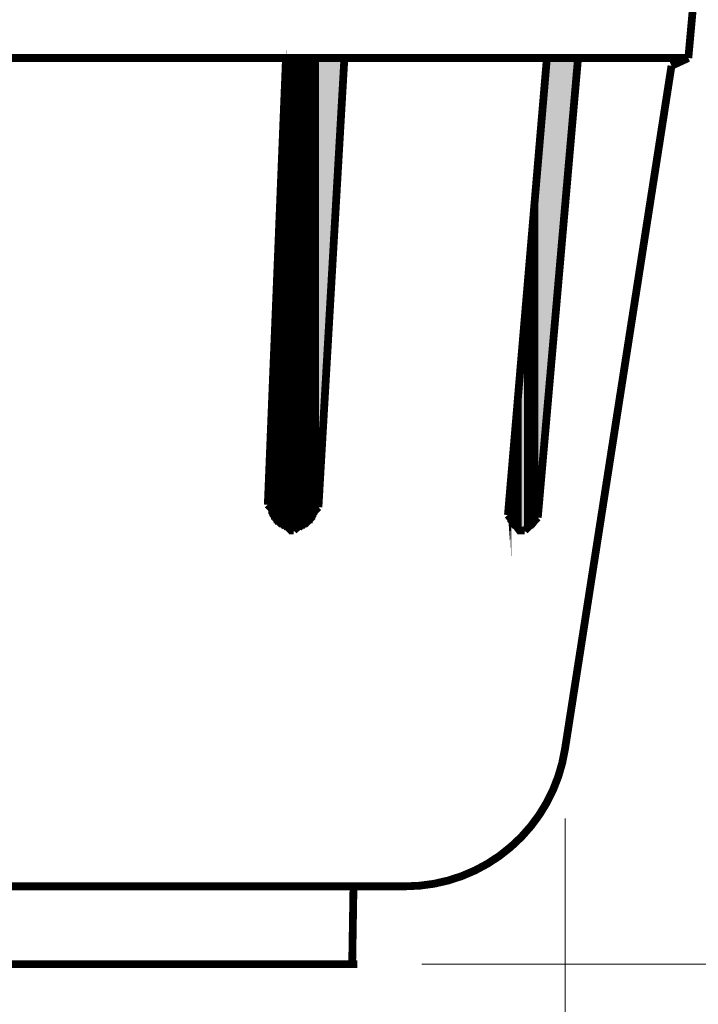
# Model space of a CAD drawing. Units: millimetres. Extents: x 726176 to 731413, y 526972 to 529942.
# Drawn here: x 726847 to 726896, y 527463 to 527534 of the extents above; entities that cross this region are included whole.
import ezdxf

# ---------------------------------------------------------------- set-up
doc = ezdxf.new("R2010")
doc.units = ezdxf.units.MM
doc.layers.get('0').update_dxf_attribs({"lineweight": 15})
doc.layers.get('Defpoints').update_dxf_attribs({"color": 72})
doc.layers.add('EvoDimencion', color=109, linetype='Continuous', lineweight=0)
doc.layers.add('None', color=7, linetype='Continuous', lineweight=18)
doc.styles.add('EVO_N', font='ARIALN.TTF')
doc.dimstyles.new('EvoArialN-mm', dxfattribs={"dimtxt": 180, "dimasz": 130, "dimexe": 100, "dimexo": 5, "dimgap": 50, "dimtad": 0, "dimtih": 1, "dimtoh": 1, "dimdec": 0, "dimzin": 3, "dimtxsty": 'EVO_N', "dimblk": 'VW_FILLEDARROW', "dimcen": 0, "dimclrd": 256, "dimclre": 256, "dimclrt": 256, "dimadec": 0, "dimazin": 0, "dimtfac": 1, "dimtdec": 0, "dimtofl": 0, "dimtmove": 0, "dimatfit": 3, "dimldrblk": 'VW_FILLEDARROW', "dimfxl": 1, "dimfrac": 2, "dimtolj": 1, "dimtzin": 3, "dimlwd": -1, "dimlwe": -1, "dimarcsym": 0})

# ---------------------------------------------------------------- blocks, each defined once
blk = doc.blocks.new('VW_FILLEDARROW')
at = {"linetype": 'ByBlock', "lineweight": 0}
blk.add_hatch(color=0, dxfattribs=at).paths.add_polyline_path([(-0.9999, 0.2679), (0, 0), (-0.9999, -0.2679)])
at = {"layer": 'None', "color": 0, "lineweight": 5}
blk.add_lwpolyline([(-0.9999, 0.2679), (0, 0), (-0.9999, -0.2679)], close=True, dxfattribs=at)
blk = doc.blocks.new('*D7')
at = {"layer": 'Defpoints', "color": 0}
for p in [(726928.757, 527617.612), (726871.275, 527466.093), (726970.304, 527466.093)]:
    blk.add_point(p, dxfattribs=at)
at = {"layer": 'EvoDimencion', "lineweight": 0}
for p, q in [((726933.757, 527617.612), (726977.304, 527617.612)), ((726970.304, 527592.612), (726970.304, 527569.616)), ((726970.304, 527491.093), (726970.304, 527514.088)), ((726876.275, 527466.093), (726977.304, 527466.093))]:
    blk.add_line(p, q, dxfattribs=at)
at = {"layer": 'EvoDimencion', "lineweight": 0, "xscale": 25, "yscale": 25, "zscale": 25}
for p, rotation in [((726970.304, 527617.612), 90), ((726970.304, 527466.093), 270)]:
    blk.add_blockref('VW_FILLEDARROW', p, dxfattribs=dict(at, rotation=rotation))
at = {"layer": 'EvoDimencion', "insert": (726970.304, 527541.852), "char_height": 25, "attachment_point": 5, "style": 'EVO_N'}
blk.add_mtext('\\A1;{260}', dxfattribs=at)
blk = doc.blocks.new('*D8')
at = {"layer": 'Defpoints', "color": 0}
for p in [(726717.337, 527599.846), (726904.294, 527599.846), (726904.294, 527382.22)]:
    blk.add_point(p, dxfattribs=at)
at = {"layer": 'EvoDimencion', "lineweight": 0}
for p, q in [((726717.337, 527594.846), (726717.337, 527375.22)), ((726904.294, 527594.846), (726904.294, 527375.22)), ((726742.337, 527382.22), (726762.832, 527382.22)), ((726879.294, 527382.22), (726858.8, 527382.22))]:
    blk.add_line(p, q, dxfattribs=at)
at = {"layer": 'EvoDimencion', "lineweight": 0, "xscale": 25, "yscale": 25, "zscale": 25, "rotation": 180}
blk.add_blockref('VW_FILLEDARROW', (726717.337, 527382.22), dxfattribs=at)
at = {"layer": 'EvoDimencion', "lineweight": 0, "xscale": 25, "yscale": 25, "zscale": 25}
blk.add_blockref('VW_FILLEDARROW', (726904.294, 527382.22), dxfattribs=at)
at = {"layer": 'EvoDimencion', "insert": (726810.816, 527382.22), "char_height": 25, "attachment_point": 5, "style": 'EVO_N'}
blk.add_mtext('\\A1;\\pxsm1,qc;{\\H0.875x;Ø 320}', dxfattribs=at)
blk = doc.blocks.new('*D9')
at = {"layer": 'Defpoints', "color": 0}
for p in [(726735.01, 527481.533), (726886.529, 527481.533), (726886.529, 527436.284)]:
    blk.add_point(p, dxfattribs=at)
at = {"layer": 'EvoDimencion', "lineweight": 0}
for p, q in [((726735.01, 527476.533), (726735.01, 527429.284)), ((726886.529, 527476.533), (726886.529, 527429.284)), ((726760.01, 527436.284), (726762.785, 527436.284)), ((726861.529, 527436.284), (726858.753, 527436.284))]:
    blk.add_line(p, q, dxfattribs=at)
at = {"layer": 'EvoDimencion', "lineweight": 0, "xscale": 25, "yscale": 25, "zscale": 25, "rotation": 180}
blk.add_blockref('VW_FILLEDARROW', (726735.01, 527436.284), dxfattribs=at)
at = {"layer": 'EvoDimencion', "lineweight": 0, "xscale": 25, "yscale": 25, "zscale": 25}
blk.add_blockref('VW_FILLEDARROW', (726886.529, 527436.284), dxfattribs=at)
at = {"layer": 'EvoDimencion', "insert": (726810.769, 527436.284), "char_height": 25, "attachment_point": 5, "style": 'EVO_N'}
blk.add_mtext('\\A1;\\pxsm1,qc;{\\H0.875x;Ø 260}', dxfattribs=at)

msp = doc.modelspace()

# ---------------------------------------------------------------- hatches: boundary and pattern name
at = {"lineweight": 0, "extrusion": (0, 0, -1)}
for points in [[(-726866.624, 527497.252), (-726866.624, 527531.016), (-726866.531, 527531.016)], [(-726866.531, 527497.252), (-726866.624, 527497.252), (-726866.531, 527531.016)], [(-726866.717, 527497.252), (-726866.717, 527531.016), (-726866.624, 527531.016)], [(-726866.624, 527497.252), (-726866.717, 527497.252), (-726866.624, 527531.016)], [(-726866.81, 527497.252), (-726866.81, 527531.016), (-726866.717, 527531.016)], [(-726866.717, 527497.252), (-726866.81, 527497.252), (-726866.717, 527531.016)], [(-726866.903, 527497.159), (-726866.903, 527531.016), (-726866.81, 527531.016)], [(-726866.81, 527497.159), (-726866.903, 527497.159), (-726866.81, 527531.016)], [(-726866.81, 527497.159), (-726866.81, 527497.159), (-726866.81, 527531.016)], [(-726866.81, 527497.252), (-726866.81, 527497.159), (-726866.81, 527531.016)], [(-726866.996, 527497.159), (-726866.996, 527531.016), (-726866.903, 527531.016)], [(-726866.903, 527497.159), (-726866.996, 527497.159), (-726866.903, 527531.016)], [(-726867.089, 527497.159), (-726867.089, 527531.016), (-726866.996, 527531.016)], [(-726866.996, 527497.159), (-726867.089, 527497.159), (-726866.996, 527531.016)], [(-726867.182, 527497.159), (-726867.182, 527531.016), (-726867.089, 527531.016)], [(-726867.089, 527497.159), (-726867.182, 527497.159), (-726867.089, 527531.016)], [(-726867.275, 527497.159), (-726867.275, 527531.016), (-726867.182, 527531.016)], [(-726867.182, 527497.159), (-726867.275, 527497.159), (-726867.182, 527531.016)], [(-726867.368, 527497.252), (-726867.368, 527531.016), (-726867.275, 527531.016)], [(-726867.275, 527497.252), (-726867.368, 527497.252), (-726867.275, 527531.016)], [(-726867.275, 527497.252), (-726867.275, 527497.252), (-726867.275, 527531.016)], [(-726867.461, 527497.252), (-726867.461, 527531.016), (-726867.368, 527531.016)], [(-726867.368, 527497.252), (-726867.461, 527497.252), (-726867.368, 527531.016)], [(-726867.554, 527497.252), (-726867.554, 527531.016), (-726867.461, 527531.016)], [(-726867.461, 527497.252), (-726867.554, 527497.252), (-726867.461, 527531.016)], [(-726867.647, 527497.252), (-726867.647, 527531.016), (-726867.554, 527531.016)], [(-726867.554, 527497.252), (-726867.647, 527497.252), (-726867.554, 527531.016)], [(-726867.74, 527497.345), (-726867.74, 527531.016), (-726867.647, 527531.016)], [(-726867.647, 527497.252), (-726867.74, 527497.345), (-726867.647, 527531.016)], [(-726867.833, 527497.345), (-726867.833, 527531.016), (-726867.74, 527531.016)], [(-726867.74, 527497.345), (-726867.833, 527497.345), (-726867.74, 527531.016)], [(-726867.74, 527497.345), (-726867.74, 527497.345), (-726867.74, 527531.016)], [(-726867.926, 527497.438), (-726867.926, 527531.016), (-726867.833, 527531.016)], [(-726867.833, 527497.345), (-726867.926, 527497.438), (-726867.833, 527531.016)], [(-726868.019, 527497.438), (-726868.019, 527531.016), (-726867.926, 527531.016)], [(-726867.926, 527497.438), (-726868.019, 527497.438), (-726867.926, 527531.016)], [(-726868.112, 527497.531), (-726868.112, 527531.016), (-726868.019, 527531.016)], [(-726868.019, 527497.531), (-726868.112, 527497.531), (-726868.019, 527531.016)], [(-726868.019, 527497.531), (-726868.019, 527497.531), (-726868.019, 527531.016)], [(-726868.205, 527497.624), (-726868.205, 527531.016), (-726868.112, 527531.016)], [(-726868.112, 527497.531), (-726868.205, 527497.624), (-726868.112, 527531.016)], [(-726868.298, 527497.717), (-726868.298, 527531.016), (-726868.205, 527531.016)], [(-726868.205, 527497.624), (-726868.298, 527497.717), (-726868.205, 527531.016)], [(-726868.205, 527497.624), (-726868.205, 527497.624), (-726868.205, 527531.016)], [(-726868.391, 527497.717), (-726868.391, 527531.016), (-726868.298, 527531.016)], [(-726868.298, 527497.717), (-726868.391, 527497.717), (-726868.298, 527531.016)], [(-726868.484, 527497.903), (-726868.484, 527531.016), (-726868.391, 527531.016)], [(-726868.391, 527497.81), (-726868.484, 527497.903), (-726868.391, 527531.016)], [(-726868.391, 527497.81), (-726868.391, 527497.81), (-726868.391, 527531.016)], [(-726868.577, 527497.996), (-726868.577, 527531.016), (-726868.484, 527531.016)], [(-726868.484, 527497.903), (-726868.577, 527497.996), (-726868.484, 527531.016)], [(-726868.484, 527497.903), (-726868.484, 527497.903), (-726868.484, 527531.016)], [(-726868.67, 527498.182), (-726868.67, 527531.016), (-726868.577, 527531.016)], [(-726868.577, 527498.089), (-726868.67, 527498.182), (-726868.577, 527531.016)], [(-726868.577, 527498.089), (-726868.577, 527498.089), (-726868.577, 527531.016)], [(-726868.763, 527498.368), (-726868.763, 527531.016), (-726868.67, 527531.016)], [(-726868.67, 527498.275), (-726868.763, 527498.368), (-726868.67, 527531.016)], [(-726868.67, 527498.275), (-726868.67, 527498.275), (-726868.67, 527531.016)], [(-726868.67, 527498.182), (-726868.67, 527498.182), (-726868.67, 527531.016)], [(-726868.856, 527498.74), (-726868.856, 527531.016), (-726868.763, 527531.016)], [(-726868.763, 527498.647), (-726868.856, 527498.74), (-726868.763, 527531.016)], [(-726868.763, 527498.647), (-726868.763, 527498.647), (-726868.763, 527531.016)], [(-726868.763, 527498.647), (-726868.763, 527498.647), (-726868.763, 527531.016)], [(-726868.763, 527498.554), (-726868.763, 527498.554), (-726868.763, 527531.016)], [(-726868.763, 527498.461), (-726868.763, 527498.461), (-726868.763, 527531.016)], [(-726868.856, 527498.833), (-726870.716, 527531.016), (-726868.856, 527531.016)], [(-726868.856, 527498.833), (-726868.856, 527498.833), (-726868.856, 527531.016)], [(-726885.227, 527505.437), (-726885.227, 527531.016), (-726884.575, 527523.668)], [(-726885.227, 527505.437), (-726887.459, 527531.016), (-726885.227, 527531.016)], [(-726866.531, 527497.252), (-726866.531, 527529.9), (-726866.438, 527528.04)], [(-726866.438, 527497.252), (-726866.438, 527528.04), (-726866.345, 527526.179)], [(-726866.438, 527497.252), (-726866.531, 527497.252), (-726866.438, 527528.04)], [(-726866.345, 527497.345), (-726866.438, 527497.252), (-726866.345, 527526.179)], [(-726866.345, 527497.345), (-726866.345, 527524.319), (-726866.252, 527522.552)], [(-726884.575, 527498.089), (-726885.227, 527505.437), (-726884.575, 527523.668)], [(-726884.575, 527497.81), (-726884.575, 527522.924), (-726884.482, 527522.645)], [(-726866.252, 527497.345), (-726866.252, 527522.552), (-726866.159, 527520.878)], [(-726866.252, 527497.345), (-726866.345, 527497.345), (-726866.252, 527522.552)], [(-726884.482, 527497.717), (-726884.575, 527497.81), (-726884.482, 527522.645)], [(-726884.482, 527497.624), (-726884.482, 527521.994), (-726884.389, 527521.622)], [(-726884.389, 527497.624), (-726884.482, 527497.624), (-726884.389, 527521.622)], [(-726866.159, 527497.438), (-726866.159, 527520.878), (-726866.066, 527519.203)], [(-726866.159, 527497.438), (-726866.252, 527497.345), (-726866.159, 527520.878)], [(-726884.389, 527497.531), (-726884.389, 527520.785), (-726884.296, 527520.32)], [(-726884.296, 527497.438), (-726884.389, 527497.531), (-726884.296, 527520.32)], [(-726884.296, 527497.438), (-726884.296, 527519.761), (-726884.203, 527519.296)], [(-726866.066, 527497.438), (-726866.159, 527497.438), (-726866.066, 527519.203)], [(-726884.203, 527497.345), (-726884.203, 527518.738), (-726884.11, 527518.18)], [(-726884.203, 527497.438), (-726884.296, 527497.438), (-726884.203, 527519.296)], [(-726884.11, 527497.345), (-726884.203, 527497.345), (-726884.11, 527518.18)], [(-726866.066, 527497.531), (-726866.066, 527517.529), (-726865.973, 527515.948)], [(-726866.066, 527497.531), (-726866.066, 527497.438), (-726866.066, 527517.529)], [(-726884.11, 527497.345), (-726884.11, 527517.622), (-726884.017, 527516.971)], [(-726884.017, 527497.252), (-726884.11, 527497.345), (-726884.017, 527516.971)], [(-726865.973, 527497.531), (-726865.973, 527515.948), (-726865.88, 527514.367)], [(-726865.973, 527497.531), (-726866.066, 527497.531), (-726865.973, 527515.948)], [(-726884.017, 527497.252), (-726884.017, 527516.32), (-726883.924, 527515.669)], [(-726883.924, 527497.252), (-726883.924, 527515.669), (-726883.831, 527515.111)], [(-726883.924, 527497.252), (-726884.017, 527497.252), (-726883.924, 527515.669)], [(-726883.831, 527497.252), (-726883.924, 527497.252), (-726883.831, 527515.111)], [(-726865.88, 527497.624), (-726865.88, 527514.367), (-726865.787, 527512.878)], [(-726865.88, 527497.624), (-726865.973, 527497.531), (-726865.88, 527514.367)], [(-726883.738, 527497.159), (-726883.738, 527513.716), (-726883.645, 527513.064)], [(-726883.831, 527497.252), (-726883.831, 527514.367), (-726883.738, 527513.716)], [(-726883.738, 527497.159), (-726883.831, 527497.252), (-726883.738, 527513.716)], [(-726883.645, 527497.159), (-726883.738, 527497.159), (-726883.645, 527513.064)], [(-726865.787, 527497.624), (-726865.88, 527497.624), (-726865.787, 527512.878)], [(-726883.645, 527497.159), (-726883.645, 527512.413), (-726883.366, 527509.53)], [(-726865.787, 527497.717), (-726865.787, 527511.483), (-726865.694, 527510.181)], [(-726865.787, 527497.717), (-726865.787, 527497.624), (-726865.787, 527511.483)], [(-726865.694, 527497.717), (-726865.787, 527497.717), (-726865.694, 527510.181)], [(-726883.366, 527497.159), (-726883.645, 527497.159), (-726883.366, 527509.53)], [(-726865.694, 527497.81), (-726865.694, 527508.879), (-726865.601, 527507.67)], [(-726865.694, 527497.81), (-726865.694, 527497.717), (-726865.694, 527508.879)], [(-726883.366, 527497.159), (-726883.366, 527508.879), (-726883.273, 527508.228)], [(-726883.273, 527497.159), (-726883.273, 527508.228), (-726883.18, 527507.577)], [(-726883.273, 527497.159), (-726883.366, 527497.159), (-726883.273, 527508.228)], [(-726865.601, 527497.903), (-726865.694, 527497.81), (-726865.601, 527507.67)], [(-726883.18, 527497.252), (-726883.273, 527497.159), (-726883.18, 527507.577)], [(-726883.18, 527497.252), (-726883.18, 527506.926), (-726883.087, 527506.274)], [(-726865.601, 527497.996), (-726865.601, 527506.461), (-726865.508, 527505.437)], [(-726865.601, 527497.996), (-726865.601, 527497.903), (-726865.601, 527506.461)], [(-726883.087, 527497.252), (-726883.087, 527506.274), (-726882.994, 527505.623)], [(-726883.087, 527497.252), (-726883.18, 527497.252), (-726883.087, 527506.274)], [(-726865.508, 527497.996), (-726865.601, 527497.996), (-726865.508, 527505.437)], [(-726882.994, 527497.252), (-726883.087, 527497.252), (-726882.994, 527505.623)], [(-726882.994, 527497.252), (-726882.994, 527504.972), (-726882.901, 527504.414)], [(-726865.508, 527498.089), (-726865.508, 527504.414), (-726865.415, 527503.484)], [(-726865.508, 527498.089), (-726865.508, 527497.996), (-726865.508, 527504.414)], [(-726882.901, 527497.345), (-726882.994, 527497.252), (-726882.901, 527504.414)], [(-726865.415, 527498.182), (-726865.508, 527498.089), (-726865.415, 527503.484)], [(-726882.901, 527497.345), (-726882.901, 527503.763), (-726882.808, 527503.205)], [(-726882.808, 527497.345), (-726882.901, 527497.345), (-726882.808, 527503.205)], [(-726865.415, 527498.275), (-726865.415, 527498.182), (-726865.415, 527502.647)], [(-726882.808, 527497.438), (-726882.808, 527502.647), (-726882.715, 527502.182)], [(-726882.808, 527497.438), (-726882.808, 527497.345), (-726882.808, 527502.647)], [(-726865.415, 527498.275), (-726865.415, 527501.903), (-726865.322, 527501.252)], [(-726882.715, 527497.438), (-726882.808, 527497.438), (-726882.715, 527502.182)], [(-726865.322, 527498.368), (-726865.415, 527498.275), (-726865.322, 527501.252)], [(-726882.715, 527497.438), (-726882.715, 527501.624), (-726882.622, 527501.159)], [(-726882.622, 527497.531), (-726882.715, 527497.438), (-726882.622, 527501.159)], [(-726865.322, 527498.461), (-726865.322, 527498.368), (-726865.322, 527500.694)], [(-726882.622, 527497.624), (-726882.622, 527500.322), (-726882.529, 527499.95)], [(-726882.622, 527497.624), (-726882.622, 527497.531), (-726882.622, 527500.322)], [(-726865.322, 527498.554), (-726865.322, 527498.461), (-726865.322, 527500.136)], [(-726865.322, 527498.647), (-726865.322, 527498.554), (-726865.322, 527499.764)], [(-726882.529, 527497.624), (-726882.622, 527497.624), (-726882.529, 527499.95)], [(-726882.529, 527497.717), (-726882.529, 527497.624), (-726882.529, 527499.671)], [(-726865.322, 527498.647), (-726865.322, 527499.392), (-726865.229, 527499.205)], [(-726865.229, 527498.74), (-726865.322, 527498.647), (-726865.229, 527499.205)], [(-726865.229, 527498.833), (-726865.229, 527498.74), (-726865.229, 527499.019)], [(-726865.229, 527498.833), (-726865.229, 527498.833), (-726865.229, 527499.019)], [(-726865.229, 527498.926), (-726865.229, 527498.833), (-726865.229, 527499.019)], [(-726882.529, 527497.717), (-726882.529, 527499.298), (-726882.436, 527499.019)], [(-726882.436, 527497.81), (-726882.529, 527497.717), (-726882.436, 527499.019)], [(-726882.436, 527497.903), (-726882.436, 527497.81), (-726882.436, 527498.833)], [(-726882.436, 527497.996), (-726882.436, 527497.903), (-726882.436, 527498.461)], [(-726882.436, 527498.089), (-726882.436, 527498.089), (-726882.436, 527498.275)], [(-726882.436, 527498.089), (-726882.436, 527497.996), (-726882.436, 527498.275)]]:
    msp.add_hatch(color=35, dxfattribs=at).paths.add_polyline_path(points)

# ---------------------------------------------------------------- linework, layer by layer
at = {"color": 35, "lineweight": 0, "extrusion": (0, 0, -1)}
for points, const_width in [([(-726899.365, 527575.291), (-726895.365, 527531.016)], 0.558), ([(-726726.267, 527531.016), (-726895.365, 527531.016)], 0.558), ([(-726866.531, 527531.016), (-726865.229, 527499.019)], 0.558), ([(-726870.716, 527531.016), (-726868.856, 527498.833)], 0.558), ([(-726882.436, 527498.275), (-726885.227, 527531.016)], 0.558), ([(-726884.575, 527498.089), (-726887.459, 527531.016)], 0.558), ([(-726894.156, 527530.458), (-726886.529, 527481.533)], 0.558), ([(-726865.229, 527499.019), (-726866.903, 527497.159), (-726866.996, 527497.159)], 0.558), ([(-726867.089, 527497.159), (-726868.856, 527498.833)], 0.558), ([(-726882.436, 527498.275), (-726883.273, 527497.159), (-726883.366, 527497.159)], 0.558), ([(-726882.343, 527498.182), (-726882.436, 527498.182)], 0.093), ([(-726883.645, 527497.159), (-726884.575, 527498.089)], 0.558), ([(-726866.996, 527497.159), (-726867.089, 527497.159)], 0.558), ([(-726883.366, 527497.159), (-726883.645, 527497.159)], 0.558), ([(-726875.088, 527471.673), (-726810.816, 527471.673)], 0.558), ([(-726871.368, 527471.673), (-726871.275, 527466.093)], 0.558), ([(-726800.212, 527466.093), (-726871.647, 527466.093)], 0.558)]:
    msp.add_lwpolyline(points, dxfattribs=dict(at, const_width=const_width))
at = {"color": 35, "lineweight": 0, "extrusion": (0, 0, -1), "const_width": 0.093}
for points in [[(-726866.531, 527497.252), (-726866.531, 527529.9), (-726866.438, 527528.04), (-726866.531, 527497.252)], [(-726866.624, 527497.252), (-726866.624, 527531.016), (-726866.531, 527531.016), (-726866.624, 527497.252)], [(-726866.531, 527497.252), (-726866.624, 527497.252), (-726866.531, 527531.016), (-726866.531, 527497.252)], [(-726866.531, 527497.252), (-726866.531, 527531.016), (-726866.531, 527497.252)], [(-726866.717, 527497.252), (-726866.717, 527531.016), (-726866.624, 527531.016), (-726866.717, 527497.252)], [(-726866.624, 527497.252), (-726866.717, 527497.252), (-726866.624, 527531.016), (-726866.624, 527497.252)], [(-726866.81, 527497.252), (-726866.81, 527531.016), (-726866.717, 527531.016), (-726866.81, 527497.252)], [(-726866.717, 527497.252), (-726866.81, 527497.252), (-726866.717, 527531.016), (-726866.717, 527497.252)], [(-726866.903, 527497.159), (-726866.903, 527531.016), (-726866.81, 527531.016), (-726866.903, 527497.159)], [(-726866.81, 527497.159), (-726866.903, 527497.159), (-726866.81, 527531.016), (-726866.81, 527497.159)], [(-726866.81, 527497.159), (-726866.81, 527497.159), (-726866.81, 527531.016)], [(-726866.81, 527497.252), (-726866.81, 527497.159), (-726866.81, 527531.016), (-726866.81, 527497.252)], [(-726866.996, 527497.159), (-726866.996, 527531.016), (-726866.903, 527531.016), (-726866.996, 527497.159)], [(-726866.903, 527497.159), (-726866.996, 527497.159), (-726866.903, 527531.016), (-726866.903, 527497.159)], [(-726867.089, 527497.159), (-726867.089, 527531.016), (-726866.996, 527531.016), (-726867.089, 527497.159)], [(-726866.996, 527497.159), (-726867.089, 527497.159), (-726866.996, 527531.016), (-726866.996, 527497.159)], [(-726867.182, 527497.159), (-726867.182, 527531.016), (-726867.089, 527531.016), (-726867.182, 527497.159)], [(-726867.089, 527497.159), (-726867.182, 527497.159), (-726867.089, 527531.016), (-726867.089, 527497.159)], [(-726867.275, 527497.159), (-726867.275, 527531.016), (-726867.182, 527531.016), (-726867.275, 527497.159)], [(-726867.182, 527497.159), (-726867.275, 527497.159), (-726867.182, 527531.016), (-726867.182, 527497.159)], [(-726867.368, 527497.252), (-726867.368, 527531.016), (-726867.275, 527531.016), (-726867.368, 527497.252)], [(-726867.275, 527497.252), (-726867.368, 527497.252), (-726867.275, 527531.016), (-726867.275, 527497.252)], [(-726867.275, 527497.252), (-726867.275, 527497.252), (-726867.275, 527531.016)], [(-726867.275, 527497.159), (-726867.275, 527531.016), (-726867.275, 527497.159)], [(-726867.461, 527497.252), (-726867.461, 527531.016), (-726867.368, 527531.016), (-726867.461, 527497.252)], [(-726867.368, 527497.252), (-726867.461, 527497.252), (-726867.368, 527531.016), (-726867.368, 527497.252)], [(-726867.554, 527497.252), (-726867.554, 527531.016), (-726867.461, 527531.016), (-726867.554, 527497.252)], [(-726867.461, 527497.252), (-726867.554, 527497.252), (-726867.461, 527531.016), (-726867.461, 527497.252)], [(-726867.647, 527497.252), (-726867.647, 527531.016), (-726867.554, 527531.016), (-726867.647, 527497.252)], [(-726867.554, 527497.252), (-726867.647, 527497.252), (-726867.554, 527531.016), (-726867.554, 527497.252)], [(-726867.74, 527497.345), (-726867.74, 527531.016), (-726867.647, 527531.016), (-726867.74, 527497.345)], [(-726867.647, 527497.252), (-726867.74, 527497.345), (-726867.647, 527531.016), (-726867.647, 527497.252)], [(-726867.833, 527497.345), (-726867.833, 527531.016), (-726867.74, 527531.016), (-726867.833, 527497.345)], [(-726867.74, 527497.345), (-726867.833, 527497.345), (-726867.74, 527531.016), (-726867.74, 527497.345)], [(-726867.74, 527497.345), (-726867.74, 527497.345), (-726867.74, 527531.016)], [(-726867.74, 527497.345), (-726867.74, 527531.016), (-726867.74, 527497.345)], [(-726867.926, 527497.438), (-726867.926, 527531.016), (-726867.833, 527531.016), (-726867.926, 527497.438)], [(-726867.833, 527497.345), (-726867.926, 527497.438), (-726867.833, 527531.016), (-726867.833, 527497.345)], [(-726868.019, 527497.438), (-726868.019, 527531.016), (-726867.926, 527531.016), (-726868.019, 527497.438)], [(-726867.926, 527497.438), (-726868.019, 527497.438), (-726867.926, 527531.016), (-726867.926, 527497.438)], [(-726868.112, 527497.531), (-726868.112, 527531.016), (-726868.019, 527531.016), (-726868.112, 527497.531)], [(-726868.019, 527497.531), (-726868.112, 527497.531), (-726868.019, 527531.016), (-726868.019, 527497.531)], [(-726868.019, 527497.531), (-726868.019, 527497.531), (-726868.019, 527531.016)], [(-726868.019, 527497.438), (-726868.019, 527531.016), (-726868.019, 527497.438)], [(-726868.205, 527497.624), (-726868.205, 527531.016), (-726868.112, 527531.016), (-726868.205, 527497.624)], [(-726868.112, 527497.531), (-726868.205, 527497.624), (-726868.112, 527531.016), (-726868.112, 527497.531)], [(-726868.298, 527497.717), (-726868.298, 527531.016), (-726868.205, 527531.016), (-726868.298, 527497.717)], [(-726868.205, 527497.624), (-726868.298, 527497.717), (-726868.205, 527531.016), (-726868.205, 527497.624)], [(-726868.205, 527497.624), (-726868.205, 527497.624), (-726868.205, 527531.016)], [(-726868.205, 527497.624), (-726868.205, 527531.016), (-726868.205, 527497.624)], [(-726868.391, 527497.717), (-726868.391, 527531.016), (-726868.298, 527531.016), (-726868.391, 527497.717)], [(-726868.298, 527497.717), (-726868.391, 527497.717), (-726868.298, 527531.016), (-726868.298, 527497.717)], [(-726868.484, 527497.903), (-726868.484, 527531.016), (-726868.391, 527531.016), (-726868.484, 527497.903)], [(-726868.391, 527497.81), (-726868.484, 527497.903), (-726868.391, 527531.016), (-726868.391, 527497.81)], [(-726868.391, 527497.81), (-726868.391, 527497.81), (-726868.391, 527531.016)], [(-726868.391, 527497.717), (-726868.391, 527531.016), (-726868.391, 527497.717)], [(-726868.577, 527497.996), (-726868.577, 527531.016), (-726868.484, 527531.016), (-726868.577, 527497.996)], [(-726868.484, 527497.903), (-726868.577, 527497.996), (-726868.484, 527531.016), (-726868.484, 527497.903)], [(-726868.484, 527497.903), (-726868.484, 527497.903), (-726868.484, 527531.016)], [(-726868.484, 527497.903), (-726868.484, 527531.016), (-726868.484, 527497.903)], [(-726868.67, 527498.182), (-726868.67, 527531.016), (-726868.577, 527531.016), (-726868.67, 527498.182)], [(-726868.577, 527498.089), (-726868.67, 527498.182), (-726868.577, 527531.016), (-726868.577, 527498.089)], [(-726868.577, 527498.089), (-726868.577, 527498.089), (-726868.577, 527531.016)], [(-726868.577, 527497.996), (-726868.577, 527531.016), (-726868.577, 527497.996)], [(-726868.763, 527498.368), (-726868.763, 527531.016), (-726868.67, 527531.016), (-726868.763, 527498.368)], [(-726868.67, 527498.275), (-726868.763, 527498.368), (-726868.67, 527531.016), (-726868.67, 527498.275)], [(-726868.67, 527498.275), (-726868.67, 527498.275), (-726868.67, 527531.016)], [(-726868.67, 527498.182), (-726868.67, 527531.016), (-726868.67, 527498.182)], [(-726868.67, 527498.182), (-726868.67, 527498.182), (-726868.67, 527531.016)], [(-726868.67, 527498.182), (-726868.67, 527531.016), (-726868.67, 527498.182)], [(-726868.856, 527498.74), (-726868.856, 527531.016), (-726868.763, 527531.016), (-726868.856, 527498.74)], [(-726868.763, 527498.647), (-726868.856, 527498.74), (-726868.763, 527531.016), (-726868.763, 527498.647)], [(-726868.763, 527498.647), (-726868.763, 527498.647), (-726868.763, 527531.016)], [(-726868.763, 527498.647), (-726868.763, 527531.016), (-726868.763, 527498.647)], [(-726868.763, 527498.647), (-726868.763, 527498.647), (-726868.763, 527531.016)], [(-726868.763, 527498.554), (-726868.763, 527531.016), (-726868.763, 527498.554)], [(-726868.763, 527498.554), (-726868.763, 527498.554), (-726868.763, 527531.016)], [(-726868.763, 527498.461), (-726868.763, 527531.016), (-726868.763, 527498.461)], [(-726868.763, 527498.461), (-726868.763, 527498.461), (-726868.763, 527531.016)], [(-726868.763, 527498.368), (-726868.763, 527531.016), (-726868.763, 527498.368)], [(-726868.856, 527498.833), (-726868.856, 527498.833), (-726868.856, 527531.016)], [(-726868.856, 527498.74), (-726868.856, 527531.016), (-726868.856, 527498.74)], [(-726866.438, 527497.252), (-726866.438, 527528.04), (-726866.345, 527526.179), (-726866.438, 527497.252)], [(-726866.531, 527497.252), (-726866.531, 527529.9), (-726866.531, 527497.252)], [(-726866.438, 527497.252), (-726866.531, 527497.252), (-726866.438, 527528.04), (-726866.438, 527497.252)], [(-726866.345, 527497.345), (-726866.345, 527524.319), (-726866.252, 527522.552), (-726866.345, 527497.345)], [(-726866.345, 527497.345), (-726866.438, 527497.252), (-726866.345, 527526.179), (-726866.345, 527497.345)], [(-726866.345, 527497.345), (-726866.345, 527526.179), (-726866.345, 527497.345)], [(-726866.345, 527497.345), (-726866.345, 527524.319), (-726866.345, 527497.345)], [(-726866.252, 527497.345), (-726866.252, 527522.552), (-726866.159, 527520.878), (-726866.252, 527497.345)], [(-726884.575, 527498.089), (-726884.575, 527523.668), (-726884.575, 527498.089)], [(-726884.575, 527497.81), (-726884.575, 527522.924), (-726884.482, 527522.645), (-726884.575, 527497.81)], [(-726884.575, 527497.996), (-726884.575, 527523.575), (-726884.575, 527497.996)], [(-726884.575, 527497.996), (-726884.575, 527523.575), (-726884.575, 527497.996)], [(-726884.575, 527497.996), (-726884.575, 527523.482), (-726884.575, 527497.996)], [(-726884.575, 527497.996), (-726884.575, 527523.482), (-726884.575, 527497.996)], [(-726884.575, 527497.903), (-726884.575, 527523.296), (-726884.575, 527497.903)], [(-726884.575, 527497.903), (-726884.575, 527523.296), (-726884.575, 527497.903)], [(-726884.575, 527497.903), (-726884.575, 527523.11), (-726884.575, 527497.903)], [(-726884.575, 527497.903), (-726884.575, 527523.11), (-726884.575, 527497.903)], [(-726884.575, 527497.81), (-726884.575, 527522.924), (-726884.575, 527497.81)], [(-726866.159, 527497.438), (-726866.159, 527520.878), (-726866.066, 527519.203), (-726866.159, 527497.438)], [(-726866.252, 527497.345), (-726866.345, 527497.345), (-726866.252, 527522.552), (-726866.252, 527497.345)], [(-726884.482, 527497.624), (-726884.482, 527521.994), (-726884.389, 527521.622), (-726884.482, 527497.624)], [(-726884.482, 527497.717), (-726884.575, 527497.81), (-726884.482, 527522.645), (-726884.482, 527497.717)], [(-726884.482, 527497.717), (-726884.482, 527522.645), (-726884.482, 527497.717)], [(-726884.482, 527497.717), (-726884.482, 527522.366), (-726884.482, 527497.717)], [(-726884.482, 527497.717), (-726884.482, 527522.366), (-726884.482, 527497.717)], [(-726884.389, 527497.624), (-726884.482, 527497.624), (-726884.389, 527521.622), (-726884.389, 527497.624)], [(-726884.389, 527497.624), (-726884.389, 527521.622), (-726884.389, 527497.624)], [(-726884.482, 527497.624), (-726884.482, 527521.994), (-726884.482, 527497.624)], [(-726866.159, 527497.438), (-726866.252, 527497.345), (-726866.159, 527520.878), (-726866.159, 527497.438)], [(-726884.389, 527497.531), (-726884.389, 527520.785), (-726884.296, 527520.32), (-726884.389, 527497.531)], [(-726884.389, 527497.531), (-726884.389, 527521.157), (-726884.389, 527497.531)], [(-726884.389, 527497.531), (-726884.389, 527521.157), (-726884.389, 527497.531)], [(-726884.389, 527497.531), (-726884.389, 527520.785), (-726884.389, 527497.531)], [(-726884.296, 527497.438), (-726884.296, 527519.761), (-726884.203, 527519.296), (-726884.296, 527497.438)], [(-726884.296, 527497.438), (-726884.389, 527497.531), (-726884.296, 527520.32), (-726884.296, 527497.438)], [(-726884.296, 527497.438), (-726884.296, 527520.32), (-726884.296, 527497.438)], [(-726884.296, 527497.438), (-726884.296, 527519.761), (-726884.296, 527497.438)], [(-726866.066, 527497.531), (-726866.066, 527517.529), (-726865.973, 527515.948), (-726866.066, 527497.531)], [(-726866.066, 527497.438), (-726866.159, 527497.438), (-726866.066, 527519.203), (-726866.066, 527497.438)], [(-726866.066, 527497.438), (-726866.066, 527519.203), (-726866.066, 527497.438)], [(-726884.203, 527497.345), (-726884.203, 527518.738), (-726884.11, 527518.18), (-726884.203, 527497.345)], [(-726884.203, 527497.438), (-726884.296, 527497.438), (-726884.203, 527519.296), (-726884.203, 527497.438)], [(-726884.203, 527497.438), (-726884.203, 527519.296), (-726884.203, 527497.438)], [(-726884.203, 527497.345), (-726884.203, 527518.738), (-726884.203, 527497.345)], [(-726884.11, 527497.345), (-726884.11, 527517.622), (-726884.017, 527516.971), (-726884.11, 527497.345)], [(-726884.11, 527497.345), (-726884.203, 527497.345), (-726884.11, 527518.18), (-726884.11, 527497.345)], [(-726884.11, 527497.345), (-726884.11, 527518.18), (-726884.11, 527497.345)], [(-726865.973, 527497.531), (-726865.973, 527515.948), (-726865.88, 527514.367), (-726865.973, 527497.531)], [(-726866.066, 527497.531), (-726866.066, 527497.438), (-726866.066, 527517.529), (-726866.066, 527497.531)], [(-726884.11, 527497.345), (-726884.11, 527517.622), (-726884.11, 527497.345)], [(-726884.017, 527497.252), (-726884.017, 527516.32), (-726883.924, 527515.669), (-726884.017, 527497.252)], [(-726884.017, 527497.252), (-726884.11, 527497.345), (-726884.017, 527516.971), (-726884.017, 527497.252)], [(-726884.017, 527497.252), (-726884.017, 527516.971), (-726884.017, 527497.252)], [(-726865.88, 527497.624), (-726865.88, 527514.367), (-726865.787, 527512.878), (-726865.88, 527497.624)], [(-726865.973, 527497.531), (-726866.066, 527497.531), (-726865.973, 527515.948), (-726865.973, 527497.531)], [(-726883.924, 527497.252), (-726883.924, 527515.669), (-726883.831, 527515.111), (-726883.924, 527497.252)], [(-726884.017, 527497.252), (-726884.017, 527516.32), (-726884.017, 527497.252)], [(-726883.924, 527497.252), (-726884.017, 527497.252), (-726883.924, 527515.669), (-726883.924, 527497.252)], [(-726883.831, 527497.252), (-726883.831, 527514.367), (-726883.738, 527513.716), (-726883.831, 527497.252)], [(-726883.831, 527497.252), (-726883.924, 527497.252), (-726883.831, 527515.111), (-726883.831, 527497.252)], [(-726883.831, 527497.252), (-726883.831, 527515.111), (-726883.831, 527497.252)], [(-726865.88, 527497.624), (-726865.973, 527497.531), (-726865.88, 527514.367), (-726865.88, 527497.624)], [(-726883.738, 527497.159), (-726883.738, 527513.716), (-726883.645, 527513.064), (-726883.738, 527497.159)], [(-726883.738, 527497.159), (-726883.831, 527497.252), (-726883.738, 527513.716), (-726883.738, 527497.159)], [(-726883.831, 527497.252), (-726883.831, 527514.367), (-726883.831, 527497.252)], [(-726883.645, 527497.159), (-726883.738, 527497.159), (-726883.645, 527513.064), (-726883.645, 527497.159)], [(-726883.645, 527497.159), (-726883.645, 527513.064), (-726883.645, 527497.159)], [(-726865.787, 527497.717), (-726865.787, 527511.483), (-726865.694, 527510.181), (-726865.787, 527497.717)], [(-726865.787, 527497.624), (-726865.88, 527497.624), (-726865.787, 527512.878), (-726865.787, 527497.624)], [(-726865.787, 527497.624), (-726865.787, 527512.878), (-726865.787, 527497.624)], [(-726883.645, 527497.159), (-726883.645, 527512.413), (-726883.645, 527497.159)], [(-726865.787, 527497.717), (-726865.787, 527497.624), (-726865.787, 527511.483), (-726865.787, 527497.717)], [(-726865.694, 527497.717), (-726865.694, 527510.181), (-726865.694, 527497.717)], [(-726865.694, 527497.717), (-726865.787, 527497.717), (-726865.694, 527510.181), (-726865.694, 527497.717)], [(-726865.694, 527497.81), (-726865.694, 527508.879), (-726865.601, 527507.67), (-726865.694, 527497.81)], [(-726883.366, 527497.159), (-726883.366, 527508.879), (-726883.273, 527508.228), (-726883.366, 527497.159)], [(-726883.366, 527497.159), (-726883.366, 527509.53), (-726883.366, 527497.159)], [(-726865.694, 527497.81), (-726865.694, 527497.717), (-726865.694, 527508.879), (-726865.694, 527497.81)], [(-726883.273, 527497.159), (-726883.273, 527508.228), (-726883.18, 527507.577), (-726883.273, 527497.159)], [(-726883.366, 527497.159), (-726883.366, 527508.879), (-726883.366, 527497.159)], [(-726883.273, 527497.159), (-726883.366, 527497.159), (-726883.273, 527508.228), (-726883.273, 527497.159)], [(-726865.601, 527497.996), (-726865.601, 527506.461), (-726865.508, 527505.437), (-726865.601, 527497.996)], [(-726865.601, 527497.903), (-726865.601, 527507.67), (-726865.601, 527497.903)], [(-726865.601, 527497.903), (-726865.694, 527497.81), (-726865.601, 527507.67), (-726865.601, 527497.903)], [(-726883.18, 527497.252), (-726883.18, 527506.926), (-726883.087, 527506.274), (-726883.18, 527497.252)], [(-726883.18, 527497.252), (-726883.273, 527497.159), (-726883.18, 527507.577), (-726883.18, 527497.252)], [(-726883.18, 527497.252), (-726883.18, 527507.577), (-726883.18, 527497.252)], [(-726883.087, 527497.252), (-726883.087, 527506.274), (-726882.994, 527505.623), (-726883.087, 527497.252)], [(-726883.18, 527497.252), (-726883.18, 527506.926), (-726883.18, 527497.252)], [(-726865.601, 527497.996), (-726865.601, 527497.903), (-726865.601, 527506.461), (-726865.601, 527497.996)], [(-726883.087, 527497.252), (-726883.18, 527497.252), (-726883.087, 527506.274), (-726883.087, 527497.252)], [(-726865.508, 527498.089), (-726865.508, 527504.414), (-726865.415, 527503.484), (-726865.508, 527498.089)], [(-726865.508, 527497.996), (-726865.601, 527497.996), (-726865.508, 527505.437), (-726865.508, 527497.996)], [(-726865.508, 527497.996), (-726865.508, 527505.437), (-726865.508, 527497.996)], [(-726882.994, 527497.252), (-726882.994, 527504.972), (-726882.901, 527504.414), (-726882.994, 527497.252)], [(-726882.994, 527497.252), (-726883.087, 527497.252), (-726882.994, 527505.623), (-726882.994, 527497.252)], [(-726882.994, 527497.252), (-726882.994, 527505.623), (-726882.994, 527497.252)], [(-726882.994, 527497.252), (-726882.994, 527504.972), (-726882.994, 527497.252)], [(-726865.508, 527498.089), (-726865.508, 527497.996), (-726865.508, 527504.414), (-726865.508, 527498.089)], [(-726882.901, 527497.345), (-726882.901, 527503.763), (-726882.808, 527503.205), (-726882.901, 527497.345)], [(-726882.901, 527497.345), (-726882.994, 527497.252), (-726882.901, 527504.414), (-726882.901, 527497.345)], [(-726882.901, 527497.345), (-726882.901, 527504.414), (-726882.901, 527497.345)], [(-726865.415, 527498.182), (-726865.508, 527498.089), (-726865.415, 527503.484), (-726865.415, 527498.182)], [(-726865.415, 527498.182), (-726865.415, 527503.484), (-726865.415, 527498.182)], [(-726882.808, 527497.345), (-726882.901, 527497.345), (-726882.808, 527503.205), (-726882.808, 527497.345)], [(-726882.808, 527497.345), (-726882.808, 527503.205), (-726882.808, 527497.345)], [(-726882.901, 527497.345), (-726882.901, 527503.763), (-726882.901, 527497.345)], [(-726865.415, 527498.275), (-726865.415, 527501.903), (-726865.322, 527501.252), (-726865.415, 527498.275)], [(-726865.415, 527498.275), (-726865.415, 527502.647), (-726865.415, 527498.275)], [(-726865.415, 527498.275), (-726865.415, 527498.182), (-726865.415, 527502.647), (-726865.415, 527498.275)], [(-726882.808, 527497.438), (-726882.808, 527502.647), (-726882.715, 527502.182), (-726882.808, 527497.438)], [(-726882.808, 527497.438), (-726882.808, 527497.345), (-726882.808, 527502.647), (-726882.808, 527497.438)], [(-726865.415, 527498.275), (-726865.415, 527501.903), (-726865.415, 527498.275)], [(-726882.529, 527497.624), (-726882.622, 527497.624), (-726882.529, 527499.95), (-726882.529, 527497.624)], [(-726882.715, 527497.438), (-726882.715, 527501.624), (-726882.622, 527501.159), (-726882.715, 527497.438)], [(-726882.715, 527497.438), (-726882.808, 527497.438), (-726882.715, 527502.182), (-726882.715, 527497.438)], [(-726882.715, 527497.438), (-726882.715, 527502.182), (-726882.715, 527497.438)], [(-726865.322, 527498.368), (-726865.415, 527498.275), (-726865.322, 527501.252), (-726865.322, 527498.368)], [(-726865.322, 527498.368), (-726865.322, 527501.252), (-726865.322, 527498.368)], [(-726882.622, 527497.531), (-726882.715, 527497.438), (-726882.622, 527501.159), (-726882.622, 527497.531)], [(-726882.622, 527497.531), (-726882.622, 527501.159), (-726882.622, 527497.531)], [(-726882.715, 527497.438), (-726882.715, 527501.624), (-726882.715, 527497.438)], [(-726865.322, 527498.461), (-726865.322, 527498.368), (-726865.322, 527500.694), (-726865.322, 527498.461)], [(-726865.322, 527498.461), (-726865.322, 527500.694), (-726865.322, 527498.461)], [(-726882.436, 527497.81), (-726882.529, 527497.717), (-726882.436, 527499.019), (-726882.436, 527497.81)], [(-726882.622, 527497.624), (-726882.622, 527500.322), (-726882.529, 527499.95), (-726882.622, 527497.624)], [(-726882.622, 527497.531), (-726882.622, 527500.787), (-726882.622, 527497.531)], [(-726882.622, 527497.531), (-726882.622, 527500.787), (-726882.622, 527497.531)], [(-726882.622, 527497.624), (-726882.622, 527497.531), (-726882.622, 527500.322), (-726882.622, 527497.624)], [(-726865.229, 527498.74), (-726865.322, 527498.647), (-726865.229, 527499.205), (-726865.229, 527498.74)], [(-726865.322, 527498.554), (-726865.322, 527498.461), (-726865.322, 527500.136), (-726865.322, 527498.554)], [(-726865.322, 527498.554), (-726865.322, 527500.136), (-726865.322, 527498.554)], [(-726865.322, 527498.647), (-726865.322, 527498.554), (-726865.322, 527499.764), (-726865.322, 527498.647)], [(-726865.322, 527498.647), (-726865.322, 527499.764), (-726865.322, 527498.647)], [(-726882.529, 527497.624), (-726882.529, 527499.95), (-726882.529, 527497.624)], [(-726882.529, 527497.717), (-726882.529, 527497.624), (-726882.529, 527499.671), (-726882.529, 527497.717)], [(-726882.529, 527497.717), (-726882.529, 527499.671), (-726882.529, 527497.717)], [(-726865.322, 527498.647), (-726865.322, 527499.392), (-726865.229, 527499.205), (-726865.322, 527498.647)], [(-726865.229, 527498.74), (-726865.229, 527499.205), (-726865.229, 527498.74)], [(-726865.229, 527498.833), (-726865.229, 527498.74), (-726865.229, 527499.019), (-726865.229, 527498.833)], [(-726865.229, 527498.833), (-726865.229, 527498.833), (-726865.229, 527499.019)], [(-726865.229, 527498.926), (-726865.229, 527498.833), (-726865.229, 527499.019), (-726865.229, 527498.926)], [(-726865.229, 527498.926), (-726865.229, 527499.019), (-726865.229, 527498.926)], [(-726865.322, 527498.647), (-726865.322, 527499.392), (-726865.322, 527498.647)], [(-726882.529, 527497.717), (-726882.529, 527499.298), (-726882.436, 527499.019), (-726882.529, 527497.717)], [(-726882.436, 527497.81), (-726882.436, 527499.019), (-726882.436, 527497.81)], [(-726882.529, 527497.717), (-726882.529, 527499.298), (-726882.529, 527497.717)], [(-726882.436, 527497.903), (-726882.436, 527497.81), (-726882.436, 527498.833), (-726882.436, 527497.903)], [(-726882.436, 527497.903), (-726882.436, 527498.833), (-726882.436, 527497.903)], [(-726882.436, 527497.903), (-726882.436, 527498.647), (-726882.436, 527497.903)], [(-726882.436, 527497.903), (-726882.436, 527498.647), (-726882.436, 527497.903)], [(-726882.436, 527497.996), (-726882.436, 527497.903), (-726882.436, 527498.461), (-726882.436, 527497.996)], [(-726882.436, 527497.996), (-726882.436, 527498.461), (-726882.436, 527497.996)], [(-726882.436, 527497.996), (-726882.436, 527498.368), (-726882.436, 527497.996)], [(-726882.436, 527497.996), (-726882.436, 527498.368), (-726882.436, 527497.996)], [(-726882.436, 527498.089), (-726882.436, 527498.275), (-726882.436, 527498.089)], [(-726882.436, 527498.089), (-726882.436, 527498.275), (-726882.436, 527498.089)], [(-726882.436, 527498.089), (-726882.436, 527498.089), (-726882.436, 527498.275)], [(-726882.436, 527498.089), (-726882.436, 527497.996), (-726882.436, 527498.275), (-726882.436, 527498.089)], [(-726882.436, 527498.182), (-726882.436, 527498.089), (-726882.436, 527498.182)]]:
    msp.add_lwpolyline(points, close=True, dxfattribs=at)
at = {"color": 5, "lineweight": 0, "extrusion": (0, 0, -1), "const_width": 0.558}
msp.add_lwpolyline([(-726894.156, 527530.458), (-726895.365, 527531.016)], dxfattribs=at)
at = {"color": 35, "lineweight": 0, "extrusion": (0, 0, -1), "const_width": 0.558}
msp.add_lwpolyline([(-726875.088, 527471.673, -0.18123), (-726882.657, 527474.51, -0.178588), (-726886.529, 527481.533)], format="xyb", dxfattribs=at)

# ---------------------------------------------------------------- dimensions: what is measured, and where the dimension line sits
at = {"layer": 'EvoDimencion'}
dim = msp.add_linear_dim(base=(726970.304, 527466.093), p1=(726928.757, 527617.612), p2=(726871.275, 527466.093), angle=90, text='{260}', dimstyle='EvoArialN-mm', override={"dimtxt": 25, "dimasz": 25, "dimexe": 7, "dimgap": 15, "dimblk": 'VW_FILLEDARROW', "dimlwd": 0, "dimlwe": 0}, dxfattribs=at)
dim.commit()
dim.dimension.update_dxf_attribs({"geometry": '*D7', "text_midpoint": (726970.304, 527541.852), "dimtype": 160})
for base, p1, p2, text, picture, middle in [((726904.294, 527382.22), (726717.337, 527599.846), (726904.294, 527599.846), '\\pxsm1,qc;{\\H0.875x;Ø 320}', '*D8', (726810.816, 527382.22)), ((726886.529, 527436.284), (726735.01, 527481.533), (726886.529, 527481.533), '\\pxsm1,qc;{\\H0.875x;Ø 260}', '*D9', (726810.769, 527436.284))]:
    dim = msp.add_linear_dim(base=base, p1=p1, p2=p2, text=text, dimstyle='EvoArialN-mm', override={"dimtxt": 25, "dimasz": 25, "dimexe": 7, "dimgap": 15, "dimblk": 'VW_FILLEDARROW', "dimlwd": 0, "dimlwe": 0}, dxfattribs=at)
    dim.commit()
    dim.dimension.update_dxf_attribs({"geometry": picture, "text_midpoint": middle, "dimtype": 160})

doc.saveas('drawing.dxf')
